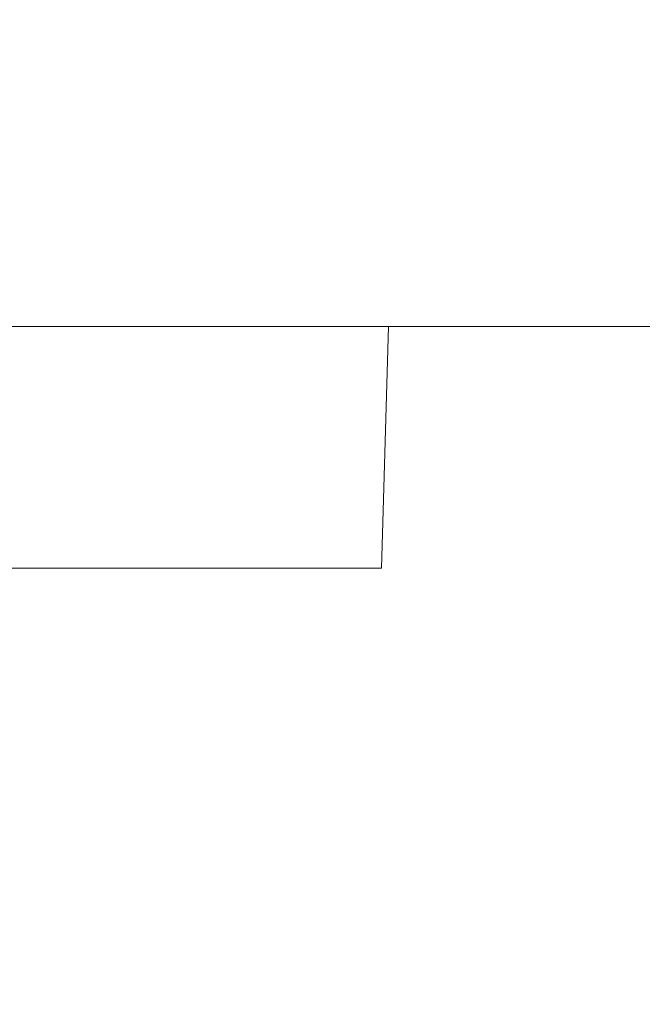
# Model space of a CAD drawing. Units: millimetres. Extents: x 0 to 823, y 0 to 590.
# Drawn here: x 304 to 306, y 197 to 200 of the extents above; entities that cross this region are included whole.
import ezdxf

# ---------------------------------------------------------------- set-up
doc = ezdxf.new("R2010")
doc.units = ezdxf.units.MM
doc.layers.add('1', color=7, linetype='Continuous', true_color=0xffffff)
doc.styles.add('Calibri', font='calibri.ttf')
doc.dimstyles.get("Standard").update_dxf_attribs({"dimtxt": 0.18, "dimasz": 0.18, "dimexe": 0.18, "dimexo": 0.0625, "dimgap": 0.09, "dimtad": 0, "dimtih": 1, "dimtoh": 1, "dimdec": 4, "dimzin": 0, "dimdsep": 46, "dimtxsty": 'Standard', "dimcen": 0.09, "dimadec": 0, "dimazin": 0, "dimtfac": 1, "dimtdec": 4, "dimtofl": 0, "dimtmove": 0, "dimatfit": 3, "dimfxl": 1, "dimtolj": 1, "dimtzin": 0, "dimarcsym": 0})

# ---------------------------------------------------------------- blocks, each defined once
blk = doc.blocks.new('_U4')
at = {"layer": '1', "color": 18, "lineweight": 13, "transparency": 16777216}
for p, q in [((380.0134, 211.0576), (430.3104, 211.0576)), ((428.3104, 211.0576), (428.3104, 116.0503)), ((241.4351, 116.0503), (430.3104, 116.0503))]:
    blk.add_line(p, q, dxfattribs=at)
at = {"layer": '1', "color": 18, "lineweight": 70, "transparency": 16777216}
for points in [[(428.3104, 211.0576), (431.5257, 199.0576), (425.095, 199.0576)], [(428.3104, 116.0503), (425.095, 128.0503), (431.5257, 128.0504)]]:
    blk.add_solid(points, dxfattribs=at)
at = {"layer": '1', "color": 18, "linetype": 'Continuous', "lineweight": 13, "transparency": 16777216, "insert": (427.7896, 152.4938), "char_height": 10, "attachment_point": 7, "rotation": 90, "line_spacing_factor": 1.399613, "style": 'Calibri'}
blk.add_mtext('\\fCalibri|b0|i0;\\W1.0000;470', dxfattribs=at)

msp = doc.modelspace()

# ---------------------------------------------------------------- linework, layer by layer
at = {"layer": '1', "color": 18, "linetype": 'Continuous', "lineweight": 18}
for p, q in [((82.0299, 199.0576), (382.0132, 199.0576)), ((305.166, 198.3793), (305.1864, 199.0576)), ((304.166, 198.3793), (301.166, 198.3793)), ((305.166, 198.3793), (304.166, 198.3793))]:
    msp.add_line(p, q, dxfattribs=at)

# ---------------------------------------------------------------- dimensions: what is measured, and where the dimension line sits
at = {"layer": '1', "color": 18, "linetype": 'Continuous', "lineweight": 13}
dim = msp.add_linear_dim(base=(428.3104, 116.0503), p1=(380.0134, 211.0576), p2=(241.4351, 116.0503), angle=90, text='\\fCalibri|b0|i0;\\C18;470', dimstyle='Standard', override={"dimtxt": 10, "dimasz": 12, "dimexe": 2, "dimexo": 0, "dimgap": 5, "dimtad": 1, "dimtih": 0, "dimtoh": 0, "dimdec": 1, "dimlfac": 1, "dimzin": 8, "dimdsep": 44, "dimlunit": 2, "dimpost": '', "dimtxsty": 'Calibri', "dimsah": 1, "dimse1": 0, "dimse2": 0, "dimsd1": 0, "dimsd2": 0, "dimclrd": 18, "dimclre": 18, "dimclrt": 18, "dimtol": 0, "dimtm": -0.1, "dimtfac": 1, "dimtdec": 2, "dimtofl": 1, "dimtmove": 0, "dimtzin": 8, "dimlwd": 13, "dimlwe": 13}, dxfattribs=at)
dim.commit()
dim.dimension.update_dxf_attribs({"geometry": '_U4', "text_midpoint": (428.3104, 163.554), "dimtype": 160})

doc.saveas('drawing.dxf')
